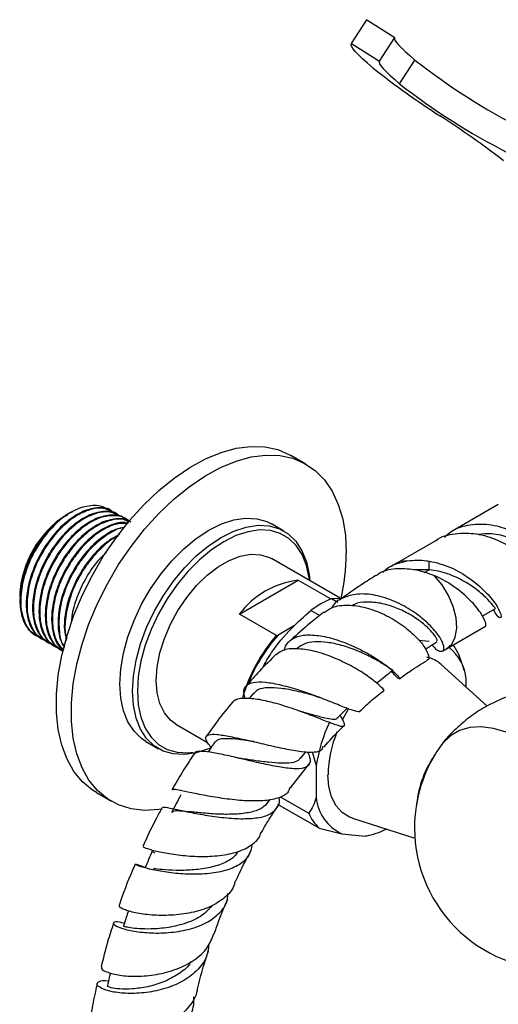
# Model space of a CAD drawing. Units: millimetres. Extents: x 5 to 995, y 5 to 995.
# Drawn here: x 78 to 112, y 791 to 860 of the extents above; entities that cross this region are included whole.
import ezdxf

# ---------------------------------------------------------------- set-up
doc = ezdxf.new("R2010")
doc.units = ezdxf.units.MM

msp = doc.modelspace()

# ---------------------------------------------------------------- linework, layer by layer
at = {"color": 7, "linetype": 'Continuous', "lineweight": 25}
for p, q in [((102.253, 860.452), (101.169, 858.777)), ((101.181, 858.792), (102.265, 860.467)), ((102.253, 860.452), (102.265, 860.467)), ((102.265, 860.467), (104.251, 859.201)), ((103.167, 857.526), (104.251, 859.201)), ((101.181, 858.792), (103.167, 857.526)), ((104.591, 855.942), (105.675, 857.617)), ((97.968, 829.072), (96.908, 829.685)), ((81.323, 825.648), (81.129, 825.536)), ((84.299, 825.727), (84.243, 825.759)), ((111.568, 826.22), (108.234, 824.296)), ((81.12, 825.53), (81.017, 825.471)), ((81.129, 825.536), (81.12, 825.53)), ((84.748, 825.468), (84.692, 825.5)), ((85.197, 825.209), (85.141, 825.241)), ((96.415, 824.34), (95.531, 824.851)), ((107.174, 823.683), (104.402, 822.084)), ((100.38, 819.598), (95.529, 822.398)), ((104.404, 822.084), (103.987, 821.842)), ((106.679, 821.606), (106.678, 822.219)), ((106.679, 821.606), (105.561, 821.617)), ((93.259, 818.477), (97.415, 820.877)), ((97.415, 820.877), (99.717, 819.548)), ((77.746, 820.045), (77.774, 819.596)), ((77.73, 819.777), (77.73, 819.667)), ((99.786, 819.578), (100.531, 819.603)), ((99.786, 819.578), (100.227, 819.323)), ((98.927, 818.37), (98.31, 818.726)), ((110.427, 818.345), (111.359, 818.883)), ((95.875, 816.967), (93.259, 818.477)), ((97.161, 817.669), (95.993, 816.994)), ((107.902, 816.021), (110.673, 817.621)), ((78.869, 816.969), (78.925, 816.936)), ((79.318, 816.709), (79.374, 816.677)), ((95.875, 816.967), (95.993, 816.994)), ((106.669, 816.548), (105.951, 816.612)), ((79.767, 816.45), (79.823, 816.418)), ((80.216, 816.191), (80.272, 816.159)), ((80.665, 815.932), (80.721, 815.899)), ((107.625, 815.864), (107.9, 816.02)), ((109.08, 814.749), (108.771, 815.634)), ((110.772, 811.971), (107.528, 814.92)), ((109.157, 814.501), (109.076, 814.765)), ((109.301, 813.309), (109.301, 813.899)), ((94.258, 812.904), (93.945, 812.52)), ((98.586, 812.705), (98.779, 812.645)), ((98.808, 812.635), (98.954, 812.581)), ((100.549, 811.008), (100.988, 811.795)), ((88.78, 810.706), (91.01, 809.419)), ((86.657, 809.478), (87.541, 808.968)), ((97.577, 808.277), (97.976, 808.764)), ((98.398, 808.747), (98.695, 807.776)), ((96.876, 806.217), (98.243, 807.956)), ((98.695, 807.776), (98.695, 805.531)), ((83.159, 805.868), (84.22, 805.256)), ((96.152, 805.57), (98.164, 804.408)), ((95.295, 805.188), (95.425, 805.383)), ((98.902, 803.358), (95.986, 805.041)), ((101.256, 804.055), (105.669, 802.645)), ((98.902, 803.358), (100.504, 802.956)), ((100.504, 802.956), (102.188, 802.805)), ((102.188, 802.805), (102.304, 802.85)), ((102.31, 802.826), (102.433, 802.854))]:
    msp.add_line(p, q, dxfattribs=at)
at = {"color": 8, "linetype": 'Continuous', "lineweight": 25}
msp.add_line((106.335, 821.408), (106.679, 821.606), dxfattribs=at)
at = {"color": 7, "linetype": 'Continuous', "lineweight": 25, "flags": 128}
for points in [[(104.232, 859.173), (104.227, 859.13), (104.262, 859.021), (104.355, 858.874), (104.507, 858.692), (104.716, 858.474), (104.981, 858.221), (105.301, 857.935), (105.675, 857.617)], [(102.731, 857.038), (102.322, 857.389), (101.973, 857.705), (101.683, 857.984), (101.456, 858.225), (101.292, 858.427), (101.191, 858.59), (101.154, 858.711), (101.181, 858.792)], [(103.167, 857.526), (103.144, 857.455), (103.179, 857.346), (103.272, 857.199), (103.423, 857.017), (103.632, 856.799), (103.897, 856.546), (104.218, 856.26), (104.591, 855.942)], [(83.159, 805.868), (82.87, 806.05), (82.168, 806.636), (81.567, 807.368), (81.078, 808.236), (80.705, 809.228), (80.453, 810.332), (80.327, 811.532), (80.327, 812.814), (80.453, 814.161), (80.705, 815.554), (81.078, 816.977), (81.567, 818.41), (82.168, 819.835), (82.87, 821.233), (83.666, 822.586), (84.545, 823.876), (85.496, 825.087), (86.506, 826.203), (87.562, 827.208), (88.65, 828.091), (89.756, 828.839), (90.865, 829.443), (91.964, 829.895), (93.038, 830.189), (94.072, 830.321), (95.054, 830.29), (95.971, 830.095), (96.81, 829.74), (96.908, 829.685)], [(87.806, 804.7), (87.567, 804.666), (86.557, 804.615), (85.606, 804.728), (84.727, 805.004), (83.931, 805.437), (83.228, 806.024), (82.628, 806.756), (82.138, 807.624), (81.765, 808.616), (81.514, 809.719), (81.387, 810.92), (81.387, 812.202), (81.514, 813.548), (81.765, 814.942), (82.138, 816.365), (82.628, 817.798), (83.228, 819.223), (83.931, 820.621), (84.727, 821.974), (85.606, 823.264), (86.557, 824.475), (87.567, 825.59), (88.622, 826.596), (89.71, 827.479), (90.816, 828.227), (91.926, 828.831), (93.025, 829.283), (94.099, 829.577), (95.133, 829.709), (96.115, 829.677), (97.031, 829.483), (97.87, 829.128), (98.621, 828.617), (99.273, 827.956), (99.819, 827.155), (100.251, 826.224), (100.564, 825.174), (100.753, 824.02), (100.817, 822.777), (100.817, 822.777)], [(86.657, 809.478), (86.351, 809.681), (85.815, 810.199), (85.386, 810.858), (85.073, 811.647), (84.882, 812.547), (84.818, 813.542), (84.882, 814.61), (85.073, 815.73), (85.386, 816.879), (85.815, 818.035), (86.351, 819.172), (86.984, 820.269), (87.701, 821.302), (88.487, 822.251), (89.326, 823.097), (90.201, 823.822), (91.094, 824.411), (91.987, 824.853), (92.862, 825.138), (93.701, 825.261), (94.487, 825.219), (95.204, 825.014), (95.531, 824.851)], [(85.702, 813.031), (85.766, 814.099), (85.957, 815.22), (86.269, 816.369), (86.699, 817.524), (87.235, 818.662), (87.868, 819.758), (88.585, 820.792), (89.371, 821.741), (90.21, 822.587), (91.085, 823.312), (91.978, 823.901), (92.871, 824.343), (93.746, 824.628), (94.585, 824.751), (95.371, 824.709), (96.088, 824.503), (96.721, 824.138), (97.257, 823.62), (97.686, 822.96), (97.999, 822.172), (98.19, 821.271), (98.234, 820.837)], [(98.214, 820.848), (98.191, 821.039), (98.006, 821.914), (97.702, 822.68), (97.285, 823.321), (96.764, 823.825), (96.149, 824.18), (95.452, 824.38), (94.688, 824.421), (93.873, 824.301), (93.023, 824.024), (92.155, 823.595), (91.287, 823.022), (90.436, 822.317), (89.621, 821.496), (88.857, 820.573), (88.161, 819.569), (87.546, 818.503), (87.024, 817.398), (86.607, 816.275), (86.303, 815.158), (86.118, 814.069), (86.056, 813.031)], [(88.78, 810.706), (88.388, 810.992), (87.957, 811.505), (87.64, 812.156), (87.447, 812.927), (87.382, 813.797), (87.447, 814.741), (87.64, 815.736), (87.957, 816.752), (88.388, 817.763), (88.922, 818.741), (89.544, 819.659), (90.237, 820.493), (90.983, 821.219), (91.761, 821.817), (92.549, 822.272), (93.326, 822.571), (94.072, 822.706), (94.765, 822.673), (95.387, 822.473), (95.529, 822.398)], [(91.282, 809.05), (91.085, 808.965), (90.21, 808.68), (89.371, 808.557), (88.585, 808.599), (87.868, 808.805), (87.235, 809.17), (86.699, 809.688), (86.269, 810.348), (85.957, 811.136), (85.766, 812.037), (85.702, 813.031)], [(86.056, 813.031), (86.118, 812.065), (86.303, 811.19), (86.607, 810.424), (87.024, 809.783), (87.546, 809.279), (88.161, 808.924), (88.857, 808.724), (89.621, 808.683), (90.005, 808.72)], [(112.112, 810.136), (111.218, 810.409), (110.362, 810.519), (109.56, 810.465), (108.828, 810.248), (108.179, 809.872), (107.626, 809.344), (107.432, 809.09)], [(101.256, 804.055), (101.044, 804.135), (100.52, 804.464), (100.095, 804.944), (99.783, 805.562), (99.592, 806.299), (99.527, 807.134)]]:
    msp.add_lwpolyline(points, dxfattribs=at)
at = {"color": 8, "linetype": 'Continuous', "lineweight": 25, "flags": 128}
for points in [[(105.132, 822.245), (104.637, 822.187), (104.403, 822.084)], [(107.901, 816.02), (108.272, 816.354), (108.521, 816.857), (108.624, 817.494), (108.577, 818.227), (108.38, 819.01), (108.048, 819.796), (107.599, 820.536), (107.061, 821.186)]]:
    msp.add_lwpolyline(points, dxfattribs=at)
at = {"color": 7, "linetype": 'Continuous', "lineweight": 25}
for centre, radius, start, end in [((133.39, 892.761), 44.757, 231.74002, 243.37924), ((138.848, 902.715), 58.231, 231.66657, 237.36079), ((132.306, 891.086), 44.757, 231.74002, 243.37924), ((73.471, 800.927), 62.745, 52.17907, 57.21986), ((84.869, 819.452), 7.146, 122.61121, 177.39417), ((84.955, 822.905), 15.862, 347.71072, 359.53903), ((98.201, 814.716), 6.211, 97.26891, 142.72571), ((102.846, 812.574), 7.643, 113.59641, 126.39822), ((104.365, 809.509), 11.301, 138.7039, 164.49675), ((104.489, 809.427), 11.377, 138.31132, 158.40369), ((105.941, 813.521), 3.381, 6.42669, 50.51557), ((105.549, 814.182), 3.534, 24.27069, 36.76964), ((106.083, 813.327), 2.152, 47.7762, 78.3038), ((109.95, 806.02), 11.391, 154.96936, 171.13265), ((108.002, 806.928), 8.477, 157.63972, 178.60371), ((115.639, 803.381), 9.997, 145.17353, 180), ((113.478, 804.189), 7.742, 145.67738, 173.32671), ((101.873, 805.841), 3.193, 185.57692, 244.62442), ((101.173, 805.738), 3.29, 203.85279, 226.34855), ((115.639, 803.381), 9.997, 180, 274.8211), ((101.251, 807.972), 5.25, 280.28357, 297.01998)]:
    msp.add_arc(centre, radius, start, end, dxfattribs=at)
msp.add_open_spline([(81.463, 825.71), (81.24, 825.592), (80.795, 825.356), (80.137, 824.817), (79.517, 824.166), (78.96, 823.413), (78.485, 822.592), (78.114, 821.734), (77.85, 820.867), (77.781, 820.319), (77.746, 820.045)], degree=3, dxfattribs=at)
for points, knots in [([(84.235, 825.748), (84.222, 825.761), (83.992, 825.985), (83.307, 826.034), (82.271, 825.823), (81.148, 825.139), (80.094, 824.103), (79.218, 822.831), (78.588, 821.467), (78.239, 820.156), (78.156, 818.948), (78.334, 817.932), (78.716, 817.135), (79.145, 816.87), (79.342, 816.748)], [0, 0, 0, 0, 0.006014, 0.103956, 0.202885, 0.299711, 0.398678, 0.496519, 0.585367, 0.675842, 0.759015, 0.842776, 0.927652, 1, 1, 1, 1]), ([(84.275, 825.681), (84.102, 825.781), (83.69, 826.018), (82.829, 825.935), (81.829, 825.525), (80.817, 824.764), (79.95, 823.796), (79.187, 822.627), (78.588, 821.302), (78.241, 819.84), (78.23, 818.493), (78.58, 817.425), (79.071, 816.774), (79.498, 816.654), (79.616, 816.621)], [0, 0, 0, 0, 0.064071, 0.152628, 0.23997, 0.327037, 0.415718, 0.484806, 0.580023, 0.676636, 0.771112, 0.867518, 0.963266, 1, 1, 1, 1]), ([(84.684, 825.489), (84.671, 825.502), (84.441, 825.726), (83.756, 825.775), (82.72, 825.564), (81.597, 824.88), (80.543, 823.844), (79.667, 822.571), (79.037, 821.208), (78.688, 819.896), (78.605, 818.689), (78.783, 817.673), (79.165, 816.876), (79.594, 816.611), (79.791, 816.489)], [0, 0, 0, 0, 0.006014, 0.103956, 0.202885, 0.299711, 0.398678, 0.496519, 0.585367, 0.675842, 0.759015, 0.842776, 0.927652, 1, 1, 1, 1]), ([(84.724, 825.422), (84.551, 825.521), (84.139, 825.758), (83.278, 825.676), (82.278, 825.266), (81.266, 824.505), (80.399, 823.536), (79.636, 822.368), (79.037, 821.043), (78.69, 819.581), (78.679, 818.234), (79.029, 817.166), (79.52, 816.515), (79.947, 816.395), (80.065, 816.362)], [0, 0, 0, 0, 0.064071, 0.152628, 0.23997, 0.327037, 0.415718, 0.484806, 0.580023, 0.676636, 0.771112, 0.867518, 0.963266, 1, 1, 1, 1]), ([(83.875, 825.858), (83.867, 825.868), (83.638, 826.127), (82.904, 826.194), (81.78, 825.962), (80.546, 825.194), (79.821, 824.361), (79.458, 823.944)], [0, 0, 0, 0, 0.0098618, 0.2558351, 0.5028492, 0.7509042, 1, 1, 1, 1]), ([(77.827, 820.393), (77.922, 820.805), (78.089, 821.539), (78.566, 822.642), (78.956, 823.309), (79.277, 823.773), (79.621, 824.24), (79.991, 824.642), (80.278, 824.903), (80.305, 824.928), (80.407, 825.019), (80.689, 825.26), (80.955, 825.407), (81.145, 825.511)], [0, 0, 0, 0, 0.198989, 0.353983, 0.535811, 0.543956, 0.612267, 0.803756, 0.804369, 0.809236, 0.822788, 0.874, 1, 1, 1, 1]), ([(85.133, 825.229), (85.12, 825.242), (84.891, 825.466), (84.205, 825.516), (83.169, 825.304), (82.046, 824.62), (80.992, 823.584), (80.116, 822.312), (79.486, 820.949), (79.137, 819.637), (79.054, 818.43), (79.232, 817.413), (79.614, 816.617), (80.043, 816.351), (80.24, 816.229)], [0, 0, 0, 0, 0.006014, 0.103956, 0.202885, 0.299711, 0.398678, 0.496519, 0.585367, 0.675842, 0.759015, 0.842776, 0.927652, 1, 1, 1, 1]), ([(85.471, 824.989), (85.458, 825.008), (85.268, 825.285), (84.659, 825.451), (83.736, 825.431), (82.724, 825.003), (81.716, 824.247), (80.848, 823.277), (80.086, 822.108), (79.486, 820.784), (79.139, 819.322), (79.128, 817.974), (79.478, 816.907), (79.969, 816.256), (80.396, 816.136), (80.514, 816.103)], [0, 0, 0, 0, 0.006709, 0.097857, 0.183218, 0.267406, 0.35133, 0.43681, 0.503404, 0.595184, 0.688309, 0.779375, 0.8723, 0.964592, 1, 1, 1, 1]), ([(85.582, 824.97), (85.569, 824.983), (85.34, 825.207), (84.654, 825.257), (83.618, 825.045), (82.495, 824.361), (81.441, 823.325), (80.565, 822.053), (79.935, 820.69), (79.586, 819.378), (79.503, 818.171), (79.681, 817.154), (80.063, 816.358), (80.492, 816.092), (80.689, 815.97)], [0, 0, 0, 0, 0.006014, 0.103956, 0.202885, 0.299711, 0.398678, 0.496519, 0.585367, 0.675842, 0.759015, 0.842776, 0.927652, 1, 1, 1, 1]), ([(85.461, 824.977), (85.338, 825.044), (84.974, 825.245), (84.174, 825.153), (83.177, 824.749), (82.164, 823.986), (81.297, 823.018), (80.534, 821.849), (79.935, 820.525), (79.589, 819.063), (79.576, 817.713), (79.933, 816.657), (80.353, 816.045), (80.695, 815.936), (80.733, 815.923)], [0, 0, 0, 0, 0.047173, 0.139758, 0.231073, 0.3221, 0.414816, 0.487047, 0.586595, 0.687603, 0.786377, 0.887168, 0.987272, 1, 1, 1, 1]), ([(85.389, 824.885), (85.294, 824.912), (84.906, 825.023), (84.054, 824.759), (82.948, 824.109), (81.889, 823.064), (81.014, 821.794), (80.383, 820.43), (80.035, 819.119), (79.95, 817.91), (80.135, 816.902), (80.437, 816.207), (80.752, 815.996), (80.842, 815.936)], [0, 0, 0, 0, 0.0357491, 0.1470202, 0.2559262, 0.367241, 0.4772889, 0.5772217, 0.678985, 0.7725344, 0.866746, 0.9622108, 1, 1, 1, 1]), ([(85.388, 824.884), (85.135, 824.892), (84.586, 824.908), (83.621, 824.48), (82.614, 823.73), (81.746, 822.758), (80.983, 821.59), (80.384, 820.267), (80.035, 818.799), (80.036, 817.47), (80.306, 816.465), (80.693, 816.098), (80.846, 815.953)], [0, 0, 0, 0, 0.088014, 0.190428, 0.29252, 0.396506, 0.477517, 0.589165, 0.702451, 0.813232, 0.926274, 1, 1, 1, 1]), ([(85.16, 824.601), (84.941, 824.564), (84.382, 824.472), (83.392, 823.833), (82.339, 822.809), (81.463, 821.534), (80.833, 820.172), (80.482, 818.857), (80.407, 817.66), (80.538, 816.722), (80.793, 816.304), (80.896, 816.135)], [0, 0, 0, 0, 0.082312, 0.20982, 0.340149, 0.468995, 0.585997, 0.705143, 0.814672, 0.924976, 1, 1, 1, 1]), ([(85.155, 824.589), (85.123, 824.588), (84.792, 824.576), (84.066, 824.203), (83.065, 823.476), (82.195, 822.498), (81.432, 821.331), (80.834, 820.009), (80.48, 818.535), (80.499, 817.228), (80.661, 816.4), (80.888, 816.15), (80.897, 816.14)], [0, 0, 0, 0, 0.0125592, 0.1325434, 0.2521498, 0.3739742, 0.4688829, 0.5996851, 0.7324053, 0.8621909, 0.994626, 1, 1, 1, 1]), ([(107.174, 823.683), (107.175, 823.684), (107.536, 823.994), (108.52, 824.202), (110.013, 824.226), (111.543, 823.751), (112.91, 822.95), (114.017, 822.007), (114.752, 821.093), (115.12, 820.37), (115.085, 820.229), (115.068, 820.159)], [0, 0, 0, 0, 0.000281, 0.124533, 0.249821, 0.375109, 0.499361, 0.625222, 0.749821, 0.874421, 1, 1, 1, 1]), ([(115.617, 821.341), (115.701, 821.193), (115.926, 820.793), (116.177, 820.702), (116.168, 820.999), (115.817, 821.7), (115.077, 822.621), (113.972, 823.562), (112.603, 824.365), (111.077, 824.833), (109.569, 824.833), (108.416, 824.509), (107.915, 824.034), (107.762, 823.889)], [0, 0, 0, 0, 0.060067, 0.162563, 0.262515, 0.361467, 0.460419, 0.560371, 0.659047, 0.758545, 0.858043, 0.956718, 1, 1, 1, 1]), ([(79.458, 823.944), (79.243, 823.633), (78.732, 822.894), (78.141, 821.559), (77.792, 820.1), (77.782, 818.752), (78.131, 817.685), (78.622, 817.033), (79.049, 816.914), (79.167, 816.88)], [0, 0, 0, 0, 0.118245, 0.281208, 0.446561, 0.608258, 0.773256, 0.937129, 1, 1, 1, 1]), ([(79.458, 823.944), (79.228, 823.622), (78.803, 823.027), (78.326, 822.062), (78.001, 821.191), (77.881, 820.64), (77.828, 820.393)], [0, 0, 0, 0, 0.295576, 0.545596, 0.795616, 1, 1, 1, 1]), ([(84.789, 824.093), (84.478, 823.926), (83.796, 823.561), (82.787, 822.54), (81.913, 821.277), (81.28, 819.91), (80.938, 818.604), (80.84, 817.463), (80.971, 816.88), (81.028, 816.621)], [0, 0, 0, 0, 0.136373, 0.298955, 0.459688, 0.605646, 0.754278, 0.890913, 1, 1, 1, 1]), ([(84.666, 823.972), (84.618, 823.953), (84.241, 823.803), (83.51, 823.189), (82.645, 822.244), (81.882, 821.071), (81.277, 819.744), (80.952, 818.299), (80.886, 817.25), (81.033, 816.823), (81.061, 816.741)], [0, 0, 0, 0, 0.022787, 0.176523, 0.33311, 0.455101, 0.623228, 0.79382, 0.96064, 1, 1, 1, 1]), ([(115.753, 821.42), (115.727, 821.453), (115.676, 821.517), (115.27, 822.018), (114.574, 822.669), (113.587, 823.342), (112.395, 823.898), (111.203, 824.199), (110.467, 824.129), (110.162, 824.1)], [0, 0, 0, 0, 0.149824, 0.298278, 0.446731, 0.596891, 0.744873, 0.894259, 1, 1, 1, 1]), ([(83.859, 822.828), (83.655, 822.64), (83.098, 822.127), (82.36, 821.006), (81.741, 819.66), (81.423, 818.6), (81.399, 818.054), (81.393, 817.923)], [0, 0, 0, 0, 0.155928, 0.426118, 0.671474, 0.921324, 1, 1, 1, 1]), ([(103.417, 821.408), (103.428, 821.423), (103.664, 821.752), (104.272, 822.043), (104.894, 822.189), (105.132, 822.245)], [0, 0, 0, 0, 0.029444, 0.629053, 1, 1, 1, 1]), ([(105.132, 822.245), (105.582, 822.279), (106.09, 822.317), (106.617, 822.229), (106.678, 822.219)], [0, 0, 0, 0, 0.88526, 1, 1, 1, 1]), ([(106.678, 822.219), (106.68, 822.219), (107.186, 822.134), (108.21, 821.831), (109.577, 821.024), (110.682, 820.084), (111.422, 819.163), (111.773, 818.462), (111.782, 818.169), (111.536, 818.252), (111.311, 818.649), (111.223, 818.805)], [0, 0, 0, 0, 0.000656, 0.13181, 0.26188, 0.393634, 0.524068, 0.654502, 0.786256, 0.916325, 1, 1, 1, 1]), ([(105.617, 821.614), (105.173, 821.654), (104.278, 821.735), (103.343, 821.532), (102.983, 821.227), (102.933, 821.184)], [0, 0, 0, 0, 0.45852, 0.923458, 1, 1, 1, 1]), ([(107.061, 821.186), (106.617, 821.349), (106.137, 821.524), (105.652, 821.608), (105.617, 821.615)], [0, 0, 0, 0, 0.927982, 1, 1, 1, 1]), ([(111.359, 818.883), (111.333, 818.916), (111.281, 818.98), (110.875, 819.481), (110.18, 820.133), (109.193, 820.802), (108, 821.371), (107.119, 821.561), (106.681, 821.606), (106.679, 821.606)], [0, 0, 0, 0, 0.167401, 0.333269, 0.499138, 0.666914, 0.832256, 0.999166, 1, 1, 1, 1]), ([(102.915, 821.208), (102.58, 821), (101.725, 820.469), (100.859, 819.844), (100.333, 819.463)], [0, 0, 0, 0, 0.392016, 1, 1, 1, 1]), ([(110.673, 817.622), (110.69, 817.692), (110.725, 817.833), (110.358, 818.556), (109.622, 819.471), (108.516, 820.411), (107.583, 820.965), (107.082, 821.177), (107.061, 821.186)], [0, 0, 0, 0, 0.199207, 0.39686, 0.594513, 0.794167, 0.991268, 1, 1, 1, 1]), ([(77.827, 820.393), (77.784, 819.997), (77.696, 819.204), (77.888, 818.192), (78.266, 817.394), (78.696, 817.129), (78.893, 817.007)], [0, 0, 0, 0, 0.256581, 0.514978, 0.776812, 1, 1, 1, 1]), ([(107.409, 815.865), (107.521, 815.861), (107.748, 815.853), (107.73, 816.306), (107.359, 817.006), (106.605, 817.86), (105.533, 818.712), (104.245, 819.416), (102.886, 819.854), (101.593, 819.956), (100.552, 819.653), (99.942, 819.274), (99.801, 818.938), (99.791, 818.913)], [0, 0, 0, 0, 0.097297, 0.196267, 0.297823, 0.39975, 0.501822, 0.603251, 0.703561, 0.802127, 0.898493, 0.992626, 1, 1, 1, 1]), ([(107.193, 816.596), (107.221, 816.59), (107.298, 816.573), (107.15, 816.879), (106.808, 817.315), (106.217, 817.858), (105.441, 818.404), (104.511, 818.879), (103.504, 819.22), (102.506, 819.358), (101.704, 819.317), (101.32, 819.137), (101.188, 819.075)], [0, 0, 0, 0, 0.065292, 0.17517, 0.285658, 0.39662, 0.507576, 0.618149, 0.727963, 0.836513, 0.943616, 1, 1, 1, 1]), ([(94.893, 814.662), (95.098, 815.032), (95.65, 816.028), (96.817, 817.412), (97.846, 818.317), (98.31, 818.726)], [0, 0, 0, 0, 0.245181, 0.659175, 1, 1, 1, 1]), ([(99.236, 818.614), (98.916, 818.368), (98.13, 817.76), (97.359, 817.054), (96.901, 816.635)], [0, 0, 0, 0, 0.406423, 1, 1, 1, 1]), ([(99.253, 818.591), (99.438, 818.722), (99.894, 819.046), (100.937, 819.159), (102.215, 818.982), (103.536, 818.482), (104.748, 817.762), (105.728, 816.935), (106.393, 816.131), (106.663, 815.537), (106.674, 815.221), (106.549, 815.246), (106.539, 815.248)], [0, 0, 0, 0, 0.076783, 0.189014, 0.302548, 0.416979, 0.531916, 0.646932, 0.761617, 0.875931, 0.989803, 1, 1, 1, 1]), ([(96.47, 815.911), (96.472, 815.951), (96.483, 816.268), (96.831, 816.651), (97.531, 816.996), (98.547, 817.036), (99.752, 816.812), (101.048, 816.356), (102.299, 815.742), (103.374, 815.064), (104.16, 814.448), (104.583, 814.003), (104.623, 813.865), (104.395, 813.996), (104.122, 814.333), (104.025, 814.453)], [0, 0, 0, 0, 0.011101, 0.090252, 0.170359, 0.251937, 0.335357, 0.420617, 0.50756, 0.595792, 0.684781, 0.774042, 0.863002, 0.95126, 1, 1, 1, 1]), ([(104.095, 814.547), (104.099, 814.538), (104.121, 814.484), (103.904, 814.648), (103.403, 814.973), (102.601, 815.434), (101.601, 815.905), (100.521, 816.28), (99.483, 816.507), (98.574, 816.546), (97.804, 816.413), (97.471, 816.154), (97.309, 816.028)], [0, 0, 0, 0, 0.022276, 0.137157, 0.252973, 0.369476, 0.485978, 0.601979, 0.704269, 0.805301, 0.904965, 1, 1, 1, 1]), ([(106.401, 816.013), (106.502, 816.076), (106.782, 816.248), (107.06, 816.421), (107.238, 816.53)], [0, 0, 0, 0, 0.362439, 1, 1, 1, 1]), ([(103.434, 813.122), (103.457, 813.105), (103.544, 813.042), (103.366, 813.273), (102.859, 813.726), (102.001, 814.341), (100.889, 814.985), (99.62, 815.551), (98.32, 815.945), (97.147, 816.075), (96.282, 815.97), (95.983, 815.696), (95.871, 815.593)], [0, 0, 0, 0, 0.0402635, 0.1505075, 0.2609345, 0.3715736, 0.4830401, 0.5951095, 0.7077706, 0.8205616, 0.9330099, 1, 1, 1, 1]), ([(106.876, 816.307), (106.991, 816.177), (107.191, 815.952), (107.344, 815.891), (107.409, 815.865)], [0, 0, 0, 0, 0.577555, 1, 1, 1, 1]), ([(95.849, 815.616), (95.457, 815.238), (94.733, 814.539), (94.063, 813.763), (93.756, 813.408)], [0, 0, 0, 0, 0.5417632, 1, 1, 1, 1]), ([(104.58, 813.903), (104.836, 814.091), (105.497, 814.576), (106.15, 814.979), (106.55, 815.227)], [0, 0, 0, 0, 0.3869401, 1, 1, 1, 1]), ([(103.026, 813.662), (103.208, 813.806), (103.571, 814.094), (103.934, 814.381), (104.115, 814.525)], [0, 0, 0, 0, 0.499999, 1, 1, 1, 1]), ([(101.774, 811.675), (101.776, 811.67), (101.827, 811.544), (101.612, 811.571), (101.064, 811.74), (100.124, 812.125), (98.928, 812.601), (97.586, 813.079), (96.251, 813.465), (95.073, 813.681), (94.171, 813.678), (93.65, 813.414), (93.486, 813.028), (93.616, 812.659), (93.658, 812.54)], [0, 0, 0, 0, 0.004306, 0.099194, 0.195639, 0.292996, 0.390768, 0.488386, 0.585283, 0.680891, 0.774751, 0.866711, 0.956774, 1, 1, 1, 1]), ([(98.583, 812.705), (98.534, 812.719), (98.142, 812.834), (97.302, 813.046), (96.199, 813.255), (95.25, 813.302), (94.567, 813.199), (94.368, 812.972), (94.283, 812.876)], [0, 0, 0, 0, 0.029482, 0.238244, 0.445433, 0.65005, 0.85184, 1, 1, 1, 1]), ([(101.801, 811.642), (102.042, 811.871), (102.59, 812.392), (103.155, 812.827), (103.471, 813.071)], [0, 0, 0, 0, 0.440026, 1, 1, 1, 1]), ([(121.034, 811.94), (120.698, 812.12), (120.014, 812.485), (118.906, 812.883), (117.744, 813.165), (116.547, 813.309), (115.333, 813.316), (114.12, 813.182), (112.888, 812.899), (111.664, 812.458), (110.486, 811.855), (109.41, 811.13), (108.461, 810.289), (107.844, 809.655), (107.581, 809.283), (107.557, 809.248)], [0, 0, 0, 0, 0.076344, 0.15543, 0.235247, 0.315684, 0.396618, 0.477937, 0.559543, 0.64944, 0.737657, 0.824013, 0.908604, 0.991507, 1, 1, 1, 1]), ([(92.818, 812.262), (92.842, 812.304), (92.948, 812.491), (93.516, 812.575), (94.473, 812.517), (95.69, 812.243), (97.002, 811.835), (98.279, 811.366), (99.381, 810.929), (100.196, 810.618), (100.661, 810.506), (100.742, 810.687), (100.603, 810.971), (100.41, 811.281), (100.377, 811.334)], [0, 0, 0, 0, 0.027432, 0.122306, 0.218026, 0.314317, 0.410924, 0.507436, 0.603423, 0.698755, 0.793205, 0.887121, 0.98071, 1, 1, 1, 1]), ([(92.79, 812.286), (92.414, 811.827), (91.766, 811.039), (91.186, 810.213), (90.943, 809.867)], [0, 0, 0, 0, 0.580742, 1, 1, 1, 1]), ([(100.159, 811.118), (100.335, 811.292), (100.574, 811.528), (100.812, 811.764), (100.874, 811.825)], [0, 0, 0, 0, 0.738333, 1, 1, 1, 1]), ([(100.15, 811.132), (100.147, 811.122), (100.124, 811.029), (99.86, 811.033), (99.319, 811.118), (98.525, 811.344), (97.865, 811.527), (97.556, 811.612)], [0, 0, 0, 0, 0.030145, 0.263331, 0.498273, 0.764886, 1, 1, 1, 1]), ([(97.695, 811.572), (97.71, 811.567), (97.787, 811.545), (97.873, 811.513), (97.942, 811.487)], [0, 0, 0, 0, 0.202109, 1, 1, 1, 1]), ([(99.241, 809.088), (99.606, 809.512), (100.08, 810.063), (100.597, 810.531), (100.715, 810.638)], [0, 0, 0, 0, 0.771352, 1, 1, 1, 1]), ([(91.268, 809.062), (91.183, 809.164), (90.921, 809.479), (90.827, 809.79), (91.036, 809.996), (91.646, 810.001), (92.592, 809.848), (93.797, 809.581), (95.144, 809.262), (96.49, 808.96), (97.695, 808.748), (98.601, 808.711), (99.116, 808.826), (99.159, 809.067), (99.174, 809.15)], [0, 0, 0, 0, 0.041728, 0.127968, 0.214746, 0.302364, 0.39143, 0.48195, 0.573984, 0.66726, 0.761331, 0.85585, 0.9501, 1, 1, 1, 1]), ([(94.28, 809.478), (94.255, 809.482), (93.892, 809.537), (93.197, 809.634), (92.338, 809.697), (91.736, 809.656), (91.606, 809.496), (91.55, 809.426)], [0, 0, 0, 0, 0.017695, 0.259543, 0.528687, 0.794775, 1, 1, 1, 1]), ([(91.524, 809.447), (91.389, 809.245), (91.231, 809.006), (91.072, 808.768), (91.048, 808.732)], [0, 0, 0, 0, 0.849653, 1, 1, 1, 1]), ([(90.102, 808.661), (89.846, 808.273), (89.314, 807.468), (88.79, 806.602), (88.521, 806.124), (88.491, 806.071)], [0, 0, 0, 0, 0.453619, 0.939041, 1, 1, 1, 1]), ([(98.063, 808.76), (98.098, 808.691), (98.27, 808.347), (98.285, 807.955), (98.012, 807.613), (97.347, 807.523), (96.362, 807.618), (95.144, 807.854), (93.814, 808.162), (92.513, 808.47), (91.37, 808.713), (90.555, 808.804), (90.137, 808.788), (90.127, 808.665), (90.125, 808.645)], [0, 0, 0, 0, 0.023841, 0.11793, 0.21193, 0.306129, 0.400745, 0.496042, 0.592219, 0.689117, 0.786582, 0.884236, 0.981706, 1, 1, 1, 1]), ([(93.385, 808.275), (93.332, 808.284), (93.226, 808.302), (93.108, 808.329), (93.048, 808.342)], [0, 0, 0, 0, 0.499021, 1, 1, 1, 1]), ([(97.551, 808.303), (97.514, 808.247), (97.403, 808.076), (96.954, 807.961), (96.237, 807.926), (95.334, 808), (94.344, 808.134), (93.692, 808.23), (93.372, 808.277)], [0, 0, 0, 0, 0.090226, 0.270884, 0.453038, 0.63687, 0.821915, 1, 1, 1, 1]), ([(96.831, 806.251), (96.799, 806.137), (96.706, 805.803), (96.106, 805.482), (95.106, 805.275), (93.816, 805.267), (92.401, 805.403), (91.018, 805.624), (89.818, 805.866), (88.965, 806.044), (88.525, 806.125), (88.535, 806.062), (88.539, 806.044)], [0, 0, 0, 0, 0.057582, 0.1683499, 0.2806481, 0.3936402, 0.5070741, 0.6201686, 0.7325402, 0.8437051, 0.9533736, 1, 1, 1, 1]), ([(87.841, 804.812), (87.86, 804.831), (87.904, 804.876), (88.472, 804.755), (89.415, 804.55), (90.651, 804.306), (92.025, 804.104), (93.388, 804.002), (94.583, 804.065), (95.497, 804.318), (95.989, 804.811), (96.155, 805.228), (96.07, 805.517), (96.07, 805.517)], [0, 0, 0, 0, 0.076462, 0.179802, 0.283536, 0.387407, 0.491144, 0.594443, 0.696985, 0.798752, 0.899599, 0.999939, 1, 1, 1, 1]), ([(89.132, 805.716), (89.021, 805.508), (88.799, 805.094), (88.577, 804.679), (88.466, 804.472)], [0, 0, 0, 0, 0.5, 1, 1, 1, 1]), ([(98.695, 805.531), (98.629, 805.329), (98.493, 804.911), (98.276, 804.58), (98.164, 804.408)], [0, 0, 0, 0, 0.482569, 1, 1, 1, 1]), ([(87.805, 804.83), (87.669, 804.575), (87.23, 803.752), (86.768, 802.825), (86.479, 802.156), (86.436, 802.057)], [0, 0, 0, 0, 0.276374, 0.892613, 1, 1, 1, 1]), ([(95.283, 805.209), (95.167, 805.064), (94.915, 804.748), (94.155, 804.474), (93.143, 804.336), (91.993, 804.327), (90.839, 804.403), (89.8, 804.507), (89.018, 804.574), (88.559, 804.582), (88.523, 804.488), (88.509, 804.453)], [0, 0, 0, 0, 0.098965, 0.215165, 0.332522, 0.450836, 0.569924, 0.689468, 0.809041, 0.928425, 1, 1, 1, 1]), ([(94.809, 803.04), (95.017, 803.406), (95.392, 804.066), (95.843, 804.71), (96.044, 804.997)], [0, 0, 0, 0, 0.553201, 1, 1, 1, 1]), ([(86.463, 802.047), (86.473, 802.033), (86.497, 802.004), (87.053, 801.818), (87.989, 801.602), (89.237, 801.416), (90.647, 801.336), (92.063, 801.418), (93.335, 801.702), (94.256, 802.225), (94.739, 802.697), (94.771, 803.03), (94.773, 803.058)], [0, 0, 0, 0, 0.0876598, 0.1973656, 0.3082304, 0.4202895, 0.5334173, 0.6473418, 0.7616246, 0.8758849, 0.9895297, 1, 1, 1, 1]), ([(94.158, 802.219), (94.102, 801.935), (93.988, 801.367), (93.291, 800.744), (92.268, 800.322), (90.986, 800.11), (89.594, 800.087), (88.243, 800.207), (87.087, 800.417), (86.259, 800.641), (85.843, 800.813), (85.908, 800.835), (86.206, 800.766), (86.544, 800.603), (86.605, 800.573)], [0, 0, 0, 0, 0.08688, 0.174066, 0.261698, 0.349784, 0.438613, 0.528033, 0.618061, 0.708458, 0.798995, 0.889491, 0.979759, 1, 1, 1, 1]), ([(87.106, 801.767), (87.018, 801.561), (86.844, 801.147), (86.669, 800.733), (86.582, 800.527)], [0, 0, 0, 0, 0.5, 1, 1, 1, 1]), ([(87.15, 801.751), (87.132, 801.746), (87.088, 801.735), (87.213, 801.653), (87.286, 801.604)], [0, 0, 0, 0, 0.410334, 1, 1, 1, 1]), ([(93.162, 801.715), (93.077, 801.587), (92.844, 801.232), (92.113, 800.835), (91.08, 800.527), (89.913, 800.382), (88.771, 800.366), (87.797, 800.428), (87.383, 800.474), (87.196, 800.495)], [0, 0, 0, 0, 0.088116, 0.242126, 0.39756, 0.554218, 0.711867, 0.870193, 1, 1, 1, 1]), ([(92.992, 799.581), (93.08, 799.783), (93.399, 800.514), (93.799, 801.249), (94.088, 801.78)], [0, 0, 0, 0, 0.276387, 1, 1, 1, 1]), ([(85.897, 800.82), (85.825, 800.656), (85.406, 799.703), (85.026, 798.719), (84.769, 797.911), (84.76, 797.88)], [0, 0, 0, 0, 0.1665223, 0.9681908, 1, 1, 1, 1]), ([(92.941, 799.598), (92.932, 799.531), (92.878, 799.122), (92.342, 798.507), (91.362, 797.831), (90.051, 797.393), (88.611, 797.187), (87.201, 797.187), (85.988, 797.344), (85.147, 797.576), (84.738, 797.786), (84.795, 797.844), (84.814, 797.863)], [0, 0, 0, 0, 0.022304, 0.135658, 0.250447, 0.366168, 0.482576, 0.599124, 0.715463, 0.831171, 0.946013, 1, 1, 1, 1]), ([(85.134, 796.636), (85.014, 796.668), (84.617, 796.772), (84.323, 796.714), (84.346, 796.547), (84.857, 796.296), (85.782, 796.066), (87.023, 795.932), (88.43, 795.966), (89.834, 796.213), (91.074, 796.697), (91.971, 797.415), (92.441, 798.119), (92.443, 798.603), (92.443, 798.735)], [0, 0, 0, 0, 0.04016, 0.133175, 0.226319, 0.319637, 0.412993, 0.506271, 0.599272, 0.691843, 0.783837, 0.875214, 0.96596, 1, 1, 1, 1]), ([(91.316, 797.876), (91.107, 797.641), (90.654, 797.132), (89.532, 796.626), (88.235, 796.31), (87.063, 796.221), (86.157, 796.245), (85.535, 796.315), (85.139, 796.398), (85.094, 796.419), (85.072, 796.429)], [0, 0, 0, 0, 0.12367, 0.267946, 0.41352, 0.56006, 0.670718, 0.781511, 0.892372, 1, 1, 1, 1]), ([(91.48, 795.898), (91.699, 796.523), (91.981, 797.329), (92.352, 798.147), (92.435, 798.33)], [0, 0, 0, 0, 0.775992, 1, 1, 1, 1]), ([(85.417, 797.524), (85.366, 797.363), (85.25, 796.998), (85.133, 796.634), (85.069, 796.43)], [0, 0, 0, 0, 0.442027, 1, 1, 1, 1]), ([(84.369, 796.655), (84.223, 796.213), (83.88, 795.176), (83.632, 794.159), (83.49, 793.576)], [0, 0, 0, 0, 0.426473, 1, 1, 1, 1]), ([(83.535, 793.565), (83.517, 793.526), (83.465, 793.415), (83.901, 793.167), (84.764, 792.946), (85.987, 792.859), (87.397, 792.984), (88.832, 793.359), (90.096, 794.003), (91.058, 794.858), (91.328, 795.567), (91.458, 795.907)], [0, 0, 0, 0, 0.063612, 0.179996, 0.297173, 0.415168, 0.533778, 0.652777, 0.771813, 0.890556, 1, 1, 1, 1]), ([(91.085, 795.128), (91.063, 794.875), (91.007, 794.243), (90.397, 793.365), (89.389, 792.567), (88.094, 792.013), (86.687, 791.715), (85.335, 791.654), (84.204, 791.788), (83.435, 792.04), (83.112, 792.334), (83.313, 792.533), (83.667, 792.636), (84, 792.575), (84.012, 792.573)], [0, 0, 0, 0, 0.060861, 0.152485, 0.244538, 0.337001, 0.430055, 0.523634, 0.617771, 0.712293, 0.807073, 0.90193, 0.996755, 1, 1, 1, 1]), ([(90.315, 792.062), (90.324, 792.101), (90.456, 792.654), (90.695, 793.522), (90.969, 794.36), (91.07, 794.669)], [0, 0, 0, 0, 0.0462394, 0.6482211, 1, 1, 1, 1]), ([(89.855, 793.942), (89.825, 793.888), (89.629, 793.533), (88.958, 793.02), (87.924, 792.469), (86.771, 792.129), (85.677, 791.983), (84.751, 791.988), (84.156, 792.082), (83.893, 792.187), (83.955, 792.207), (83.966, 792.211)], [0, 0, 0, 0, 0.024014, 0.156906, 0.290817, 0.425635, 0.561201, 0.697342, 0.833684, 0.970114, 1, 1, 1, 1]), ([(84.136, 793.136), (84.112, 793.028), (84.045, 792.723), (83.977, 792.417), (83.933, 792.218)], [0, 0, 0, 0, 0.351294, 1, 1, 1, 1]), ([(83.205, 792.379), (83.092, 791.867), (82.856, 790.795), (82.688, 789.738), (82.6, 789.186)], [0, 0, 0, 0, 0.477162, 1, 1, 1, 1]), ([(90.285, 792.067), (90.281, 792.009), (90.249, 791.538), (89.732, 790.734), (88.768, 789.77), (87.463, 789.06), (86.04, 788.632), (84.674, 788.483), (83.53, 788.575), (82.818, 788.823), (82.522, 789.069), (82.615, 789.168), (82.626, 789.179)], [0, 0, 0, 0, 0.016452, 0.135198, 0.255185, 0.37609, 0.497736, 0.619692, 0.741685, 0.863336, 0.984445, 1, 1, 1, 1]), ([(83.243, 788.385), (83.24, 788.385), (82.905, 788.405), (82.553, 788.232), (82.35, 787.955), (82.688, 787.623), (83.479, 787.381), (84.637, 787.312), (86.007, 787.49), (87.408, 787.949), (88.666, 788.693), (89.585, 789.684), (90.069, 790.641), (90.049, 791.254), (90.043, 791.449)], [0, 0, 0, 0, 0.000812, 0.096917, 0.19308, 0.289337, 0.385555, 0.481655, 0.57747, 0.672902, 0.767831, 0.862255, 0.956142, 1, 1, 1, 1])]:
    msp.add_open_spline(points, degree=3, knots=knots, dxfattribs=at)

doc.saveas('drawing.dxf')
